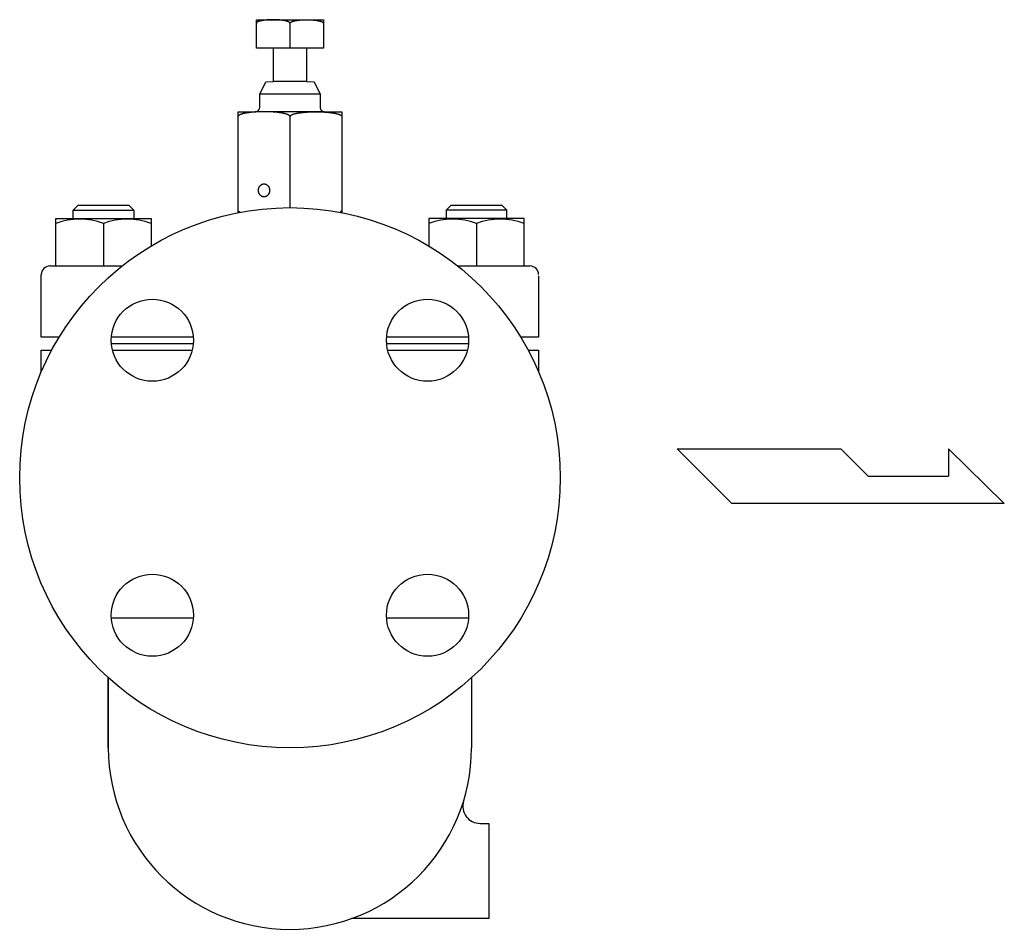
# Model space of a CAD drawing. Extents: x 110 to 2860, y 50 to 1910.
# Drawn here: x 2034 to 2262, y 1166 to 1377 of the extents above; entities that cross this region are included whole.
import ezdxf

# ---------------------------------------------------------------- set-up
doc = ezdxf.new("R2010")
doc.units = 0
doc.header["$LTSCALE"] = 40
doc.layers.get('0').update_dxf_attribs({"linetype": 'CONTINUOUS'})

msp = doc.modelspace()

# ---------------------------------------------------------------- linework, layer by layer
for p, q in [((2088.75, 1376.6), (2104.28, 1376.6)), ((2088.75, 1370.01), (2088.75, 1376.6)), ((2096.51, 1375.75), (2096.51, 1370.01)), ((2104.28, 1376.6), (2104.28, 1370.01)), ((2092.71, 1370.01), (2088.75, 1370.01)), ((2092.71, 1362.3), (2092.71, 1370.01)), ((2100.31, 1370.01), (2092.71, 1370.01)), ((2104.28, 1370.01), (2100.31, 1370.01)), ((2100.31, 1370.01), (2100.31, 1362.3)), ((2089.51, 1359.35), (2090.94, 1362.2)), ((2090.94, 1362.2), (2092.71, 1362.3)), ((2100.31, 1362.3), (2092.71, 1362.3)), ((2100.31, 1362.3), (2102.08, 1362.2)), ((2102.08, 1362.2), (2103.51, 1359.35)), ((2103.51, 1359.35), (2089.51, 1359.35)), ((2089.51, 1356.3), (2089.51, 1359.35)), ((2103.51, 1359.35), (2103.51, 1356.3)), ((2084.51, 1331.93), (2084.51, 1355.3)), ((2084.51, 1355.3), (2088.51, 1355.3)), ((2104.51, 1355.3), (2088.51, 1355.3)), ((2103.51, 1356.3), (2103.51, 1356.3)), ((2103.51, 1356.3), (2103.52, 1356.16)), ((2103.52, 1356.16), (2103.56, 1356.01)), ((2103.56, 1356.01), (2103.61, 1355.86)), ((2103.61, 1355.86), (2103.7, 1355.72)), ((2104.51, 1355.3), (2108.51, 1355.3)), ((2108.51, 1355.3), (2108.51, 1331.93)), ((2096.51, 1354.48), (2096.51, 1333.1)), ((2046.38, 1332.51), (2047.46, 1333.6)), ((2046.38, 1332.51), (2060.38, 1332.51)), ((2046.38, 1330.6), (2046.38, 1332.51)), ((2059.3, 1333.6), (2047.46, 1333.6)), ((2059.3, 1333.6), (2060.38, 1332.51)), ((2060.38, 1332.51), (2060.38, 1330.6)), ((2133.73, 1333.6), (2132.64, 1332.51)), ((2146.64, 1332.51), (2132.64, 1332.51)), ((2132.64, 1332.51), (2132.64, 1330.6)), ((2145.56, 1333.6), (2133.73, 1333.6)), ((2146.64, 1332.51), (2145.56, 1333.6)), ((2146.64, 1330.6), (2146.64, 1332.51)), ((2042.38, 1330.6), (2064.38, 1330.6)), ((2042.38, 1319.6), (2042.38, 1330.6)), ((2064.38, 1330.6), (2064.38, 1324.2)), ((2150.64, 1330.6), (2128.64, 1330.6)), ((2128.64, 1330.6), (2128.64, 1324.2)), ((2150.64, 1319.6), (2150.64, 1330.6)), ((2053.38, 1329.43), (2053.38, 1319.6)), ((2139.64, 1329.43), (2139.64, 1319.6)), ((2041.01, 1319.6), (2057.71, 1319.6)), ((2135.31, 1319.6), (2152.01, 1319.6)), ((2039.01, 1303.1), (2039.01, 1317.6)), ((2154.01, 1317.3), (2154.01, 1303.1)), ((2043.13, 1303.1), (2039.01, 1303.1)), ((2043.01, 1303.1), (2043.01, 1302.91)), ((2074.17, 1303.1), (2055.22, 1303.1)), ((2137.81, 1303.1), (2118.86, 1303.1)), ((2150.71, 1303.1), (2149.9, 1303.1)), ((2150.01, 1303.1), (2150.01, 1302.91)), ((2154.01, 1303.1), (2150.71, 1303.1)), ((2074.16, 1301.6), (2055.23, 1301.6)), ((2137.8, 1301.6), (2118.87, 1301.6)), ((2039.01, 1300.1), (2041.41, 1300.1)), ((2039.01, 1295.09), (2039.01, 1300.1)), ((2055.48, 1300.1), (2073.9, 1300.1)), ((2119.12, 1300.1), (2137.54, 1300.1)), ((2151.61, 1300.1), (2154.01, 1300.1)), ((2154.01, 1300.1), (2154.01, 1295.09)), ((2186.09, 1277.26), (2223.9, 1277.26)), ((2198.69, 1264.65), (2186.09, 1277.26)), ((2223.9, 1277.26), (2230.2, 1270.95)), ((2248.84, 1277.26), (2261.72, 1264.65)), ((2248.84, 1277.26), (2248.84, 1270.95)), ((2230.2, 1270.95), (2248.84, 1270.95)), ((2261.72, 1264.65), (2198.69, 1264.65)), ((2074.17, 1238.1), (2055.28, 1238.1)), ((2137.74, 1238.1), (2118.86, 1238.1)), ((2054.51, 1224.31), (2054.51, 1208.09)), ((2054.51, 1224.31), (2054.51, 1208.09)), ((2054.51, 1208.1), (2054.51, 1224.31)), ((2138.51, 1224.31), (2138.51, 1208.09)), ((2140.48, 1190.6), (2142.51, 1190.6)), ((2142.51, 1190.6), (2142.51, 1168.6)), ((2142.51, 1168.6), (2110.78, 1168.6))]:
    msp.add_line(p, q)
for points in [[(2096.51, 1375.75, 0), (2096.51, 1375.77, 0), (2096.51, 1375.79, 0), (2096.5, 1375.81, 0), (2096.49, 1375.83, 0), (2096.48, 1375.85, 0), (2096.47, 1375.87, 0), (2096.45, 1375.89, 0), (2096.44, 1375.92, 0), (2096.42, 1375.94, 0), (2096.39, 1375.96, 0), (2096.37, 1375.98, 0), (2096.34, 1376, 0), (2096.32, 1376.02, 0), (2096.28, 1376.04, 0), (2096.25, 1376.05, 0), (2096.22, 1376.07, 0), (2096.18, 1376.09, 0), (2096.14, 1376.11, 0), (2096.1, 1376.13, 0), (2096.05, 1376.15, 0), (2096.01, 1376.17, 0), (2095.96, 1376.19, 0), (2095.91, 1376.2, 0), (2095.86, 1376.22, 0), (2095.8, 1376.24, 0), (2095.75, 1376.25, 0), (2095.69, 1376.27, 0), (2095.63, 1376.29, 0), (2095.57, 1376.3, 0), (2095.51, 1376.32, 0), (2095.44, 1376.33, 0), (2095.37, 1376.35, 0), (2095.31, 1376.36, 0), (2095.24, 1376.38, 0), (2095.16, 1376.39, 0), (2095.09, 1376.4, 0), (2095.02, 1376.42, 0), (2094.94, 1376.43, 0), (2094.86, 1376.44, 0), (2094.79, 1376.45, 0), (2094.71, 1376.46, 0), (2094.62, 1376.48, 0), (2094.54, 1376.49, 0), (2094.46, 1376.5, 0), (2094.37, 1376.51, 0), (2094.29, 1376.51, 0), (2094.2, 1376.52, 0), (2094.11, 1376.53, 0), (2094.03, 1376.54, 0), (2093.94, 1376.55, 0), (2093.85, 1376.55, 0), (2093.76, 1376.56, 0), (2093.66, 1376.57, 0), (2093.57, 1376.57, 0), (2093.48, 1376.58, 0), (2093.39, 1376.58, 0), (2093.29, 1376.58, 0), (2093.2, 1376.59, 0), (2093.1, 1376.59, 0), (2093.01, 1376.59, 0), (2092.91, 1376.59, 0), (2092.82, 1376.59, 0), (2092.72, 1376.6, 0), (2092.63, 1376.6, 0), (2092.53, 1376.6, 0), (2092.44, 1376.59, 0), (2092.34, 1376.59, 0), (2092.25, 1376.59, 0), (2092.15, 1376.59, 0), (2092.06, 1376.59, 0), (2091.96, 1376.58, 0), (2091.87, 1376.58, 0), (2091.78, 1376.57, 0), (2091.69, 1376.57, 0), (2091.59, 1376.56, 0), (2091.5, 1376.56, 0), (2091.41, 1376.55, 0), (2091.32, 1376.55, 0), (2091.23, 1376.54, 0), (2091.14, 1376.53, 0), (2091.06, 1376.52, 0), (2090.97, 1376.51, 0), (2090.88, 1376.5, 0), (2090.8, 1376.49, 0), (2090.71, 1376.48, 0), (2090.63, 1376.47, 0), (2090.55, 1376.46, 0), (2090.47, 1376.45, 0), (2090.39, 1376.44, 0), (2090.32, 1376.43, 0), (2090.24, 1376.41, 0), (2090.17, 1376.4, 0), (2090.09, 1376.39, 0), (2090.02, 1376.37, 0), (2089.95, 1376.36, 0), (2089.88, 1376.35, 0), (2089.82, 1376.33, 0), (2089.75, 1376.32, 0), (2089.69, 1376.3, 0), (2089.63, 1376.28, 0), (2089.57, 1376.27, 0), (2089.51, 1376.25, 0), (2089.45, 1376.23, 0), (2089.4, 1376.22, 0), (2089.35, 1376.2, 0), (2089.3, 1376.18, 0), (2089.25, 1376.16, 0), (2089.2, 1376.15, 0), (2089.16, 1376.13, 0), (2089.12, 1376.11, 0), (2089.08, 1376.09, 0), (2089.04, 1376.07, 0), (2089.01, 1376.05, 0), (2088.97, 1376.03, 0), (2088.94, 1376.01, 0), (2088.91, 1375.99, 0), (2088.89, 1375.97, 0), (2088.86, 1375.95, 0), (2088.84, 1375.93, 0), (2088.82, 1375.91, 0), (2088.8, 1375.89, 0), (2088.79, 1375.87, 0), (2088.78, 1375.85, 0), (2088.77, 1375.83, 0), (2088.76, 1375.81, 0), (2088.75, 1375.79, 0), (2088.75, 1375.77, 0), (2088.75, 1375.75, 0)], [(2096.51, 1375.75, 0), (2096.51, 1375.77, 0), (2096.52, 1375.79, 0), (2096.52, 1375.81, 0), (2096.53, 1375.83, 0), (2096.54, 1375.85, 0), (2096.55, 1375.87, 0), (2096.57, 1375.89, 0), (2096.59, 1375.92, 0), (2096.61, 1375.94, 0), (2096.63, 1375.96, 0), (2096.65, 1375.98, 0), (2096.68, 1376, 0), (2096.71, 1376.02, 0), (2096.74, 1376.04, 0), (2096.77, 1376.05, 0), (2096.81, 1376.07, 0), (2096.84, 1376.09, 0), (2096.88, 1376.11, 0), (2096.93, 1376.13, 0), (2096.97, 1376.15, 0), (2097.02, 1376.17, 0), (2097.06, 1376.19, 0), (2097.11, 1376.2, 0), (2097.17, 1376.22, 0), (2097.22, 1376.24, 0), (2097.28, 1376.25, 0), (2097.33, 1376.27, 0), (2097.39, 1376.29, 0), (2097.45, 1376.3, 0), (2097.52, 1376.32, 0), (2097.58, 1376.33, 0), (2097.65, 1376.35, 0), (2097.72, 1376.36, 0), (2097.79, 1376.38, 0), (2097.86, 1376.39, 0), (2097.93, 1376.4, 0), (2098.01, 1376.42, 0), (2098.08, 1376.43, 0), (2098.16, 1376.44, 0), (2098.24, 1376.45, 0), (2098.32, 1376.46, 0), (2098.4, 1376.48, 0), (2098.48, 1376.49, 0), (2098.56, 1376.5, 0), (2098.65, 1376.51, 0), (2098.73, 1376.51, 0), (2098.82, 1376.52, 0), (2098.91, 1376.53, 0), (2099, 1376.54, 0), (2099.09, 1376.55, 0), (2099.18, 1376.55, 0), (2099.27, 1376.56, 0), (2099.36, 1376.57, 0), (2099.45, 1376.57, 0), (2099.54, 1376.58, 0), (2099.64, 1376.58, 0), (2099.73, 1376.58, 0), (2099.82, 1376.59, 0), (2099.92, 1376.59, 0), (2100.01, 1376.59, 0), (2100.11, 1376.59, 0), (2100.2, 1376.59, 0), (2100.3, 1376.6, 0), (2100.39, 1376.6, 0), (2100.49, 1376.6, 0), (2100.58, 1376.59, 0), (2100.68, 1376.59, 0), (2100.77, 1376.59, 0), (2100.87, 1376.59, 0), (2100.96, 1376.59, 0), (2101.06, 1376.58, 0), (2101.15, 1376.58, 0), (2101.25, 1376.57, 0), (2101.34, 1376.57, 0), (2101.43, 1376.56, 0), (2101.52, 1376.56, 0), (2101.61, 1376.55, 0), (2101.7, 1376.55, 0), (2101.79, 1376.54, 0), (2101.88, 1376.53, 0), (2101.97, 1376.52, 0), (2102.05, 1376.51, 0), (2102.14, 1376.5, 0), (2102.22, 1376.49, 0), (2102.31, 1376.48, 0), (2102.39, 1376.47, 0), (2102.47, 1376.46, 0), (2102.55, 1376.45, 0), (2102.63, 1376.44, 0), (2102.71, 1376.43, 0), (2102.78, 1376.41, 0), (2102.86, 1376.4, 0), (2102.93, 1376.39, 0), (2103, 1376.37, 0), (2103.07, 1376.36, 0), (2103.14, 1376.35, 0), (2103.21, 1376.33, 0), (2103.27, 1376.32, 0), (2103.33, 1376.3, 0), (2103.4, 1376.28, 0), (2103.45, 1376.27, 0), (2103.51, 1376.25, 0), (2103.57, 1376.23, 0), (2103.62, 1376.22, 0), (2103.67, 1376.2, 0), (2103.72, 1376.18, 0), (2103.77, 1376.16, 0), (2103.82, 1376.15, 0), (2103.86, 1376.13, 0), (2103.9, 1376.11, 0), (2103.94, 1376.09, 0), (2103.98, 1376.07, 0), (2104.02, 1376.05, 0), (2104.05, 1376.03, 0), (2104.08, 1376.01, 0), (2104.11, 1375.99, 0), (2104.14, 1375.97, 0), (2104.16, 1375.95, 0), (2104.18, 1375.93, 0), (2104.2, 1375.91, 0), (2104.22, 1375.89, 0), (2104.23, 1375.87, 0), (2104.25, 1375.85, 0), (2104.26, 1375.83, 0), (2104.27, 1375.81, 0), (2104.27, 1375.79, 0), (2104.28, 1375.77, 0), (2104.28, 1375.75, 0)], [(2096.51, 1354.19, 0), (2096.51, 1354.21, 0), (2096.5, 1354.24, 0), (2096.5, 1354.27, 0), (2096.48, 1354.3, 0), (2096.47, 1354.32, 0), (2096.45, 1354.35, 0), (2096.42, 1354.38, 0), (2096.4, 1354.4, 0), (2096.37, 1354.43, 0), (2096.33, 1354.46, 0), (2096.29, 1354.48, 0), (2096.25, 1354.51, 0), (2096.21, 1354.54, 0), (2096.16, 1354.56, 0), (2096.11, 1354.59, 0), (2096.05, 1354.61, 0), (2096, 1354.64, 0), (2095.94, 1354.66, 0), (2095.87, 1354.69, 0), (2095.8, 1354.71, 0), (2095.73, 1354.74, 0), (2095.66, 1354.76, 0), (2095.58, 1354.78, 0), (2095.5, 1354.81, 0), (2095.42, 1354.83, 0), (2095.33, 1354.85, 0), (2095.24, 1354.87, 0), (2095.15, 1354.89, 0), (2095.05, 1354.91, 0), (2094.96, 1354.93, 0), (2094.86, 1354.95, 0), (2094.75, 1354.97, 0), (2094.65, 1354.99, 0), (2094.54, 1355.01, 0), (2094.43, 1355.03, 0), (2094.32, 1355.05, 0), (2094.2, 1355.06, 0), (2094.09, 1355.08, 0), (2093.97, 1355.1, 0), (2093.84, 1355.11, 0), (2093.72, 1355.13, 0), (2093.6, 1355.14, 0), (2093.47, 1355.16, 0), (2093.34, 1355.17, 0), (2093.21, 1355.18, 0), (2093.08, 1355.19, 0), (2092.94, 1355.21, 0), (2092.81, 1355.22, 0), (2092.67, 1355.23, 0), (2092.53, 1355.24, 0), (2092.39, 1355.24, 0), (2092.25, 1355.25, 0), (2092.11, 1355.26, 0), (2091.97, 1355.27, 0), (2091.83, 1355.27, 0), (2091.68, 1355.28, 0), (2091.54, 1355.28, 0), (2091.39, 1355.29, 0), (2091.25, 1355.29, 0), (2091.1, 1355.3, 0), (2090.95, 1355.3, 0), (2090.81, 1355.3, 0), (2090.66, 1355.3, 0), (2090.51, 1355.3, 0), (2090.36, 1355.3, 0), (2090.22, 1355.3, 0), (2090.07, 1355.3, 0), (2089.92, 1355.3, 0), (2089.78, 1355.29, 0), (2089.63, 1355.29, 0), (2089.49, 1355.28, 0), (2089.34, 1355.28, 0), (2089.2, 1355.27, 0), (2089.05, 1355.27, 0), (2088.91, 1355.26, 0), (2088.77, 1355.25, 0), (2088.63, 1355.24, 0), (2088.49, 1355.24, 0), (2088.35, 1355.23, 0), (2088.22, 1355.22, 0), (2088.08, 1355.21, 0), (2087.95, 1355.19, 0), (2087.81, 1355.18, 0), (2087.68, 1355.17, 0), (2087.55, 1355.16, 0), (2087.43, 1355.14, 0), (2087.3, 1355.13, 0), (2087.18, 1355.11, 0), (2087.06, 1355.1, 0), (2086.94, 1355.08, 0), (2086.82, 1355.06, 0), (2086.71, 1355.05, 0), (2086.59, 1355.03, 0), (2086.48, 1355.01, 0), (2086.37, 1354.99, 0), (2086.27, 1354.97, 0), (2086.17, 1354.95, 0), (2086.07, 1354.93, 0), (2085.97, 1354.91, 0), (2085.87, 1354.89, 0), (2085.78, 1354.87, 0), (2085.69, 1354.85, 0), (2085.61, 1354.83, 0), (2085.52, 1354.81, 0), (2085.44, 1354.78, 0), (2085.37, 1354.76, 0), (2085.29, 1354.74, 0), (2085.22, 1354.71, 0), (2085.15, 1354.69, 0), (2085.09, 1354.66, 0), (2085.03, 1354.64, 0), (2084.97, 1354.61, 0), (2084.91, 1354.59, 0), (2084.86, 1354.56, 0), (2084.81, 1354.54, 0), (2084.77, 1354.51, 0), (2084.73, 1354.48, 0), (2084.69, 1354.46, 0), (2084.66, 1354.43, 0), (2084.63, 1354.4, 0), (2084.6, 1354.38, 0), (2084.58, 1354.35, 0), (2084.56, 1354.32, 0), (2084.54, 1354.3, 0), (2084.53, 1354.27, 0), (2084.52, 1354.24, 0), (2084.51, 1354.21, 0), (2084.51, 1354.19, 0)], [(2096.51, 1354.19, 0), (2096.51, 1354.21, 0), (2096.51, 1354.24, 0), (2096.52, 1354.27, 0), (2096.54, 1354.3, 0), (2096.55, 1354.32, 0), (2096.57, 1354.35, 0), (2096.6, 1354.38, 0), (2096.62, 1354.4, 0), (2096.65, 1354.43, 0), (2096.69, 1354.46, 0), (2096.72, 1354.48, 0), (2096.77, 1354.51, 0), (2096.81, 1354.54, 0), (2096.86, 1354.56, 0), (2096.91, 1354.59, 0), (2096.96, 1354.61, 0), (2097.02, 1354.64, 0), (2097.08, 1354.66, 0), (2097.15, 1354.69, 0), (2097.22, 1354.71, 0), (2097.29, 1354.74, 0), (2097.36, 1354.76, 0), (2097.44, 1354.78, 0), (2097.52, 1354.81, 0), (2097.6, 1354.83, 0), (2097.69, 1354.85, 0), (2097.78, 1354.87, 0), (2097.87, 1354.89, 0), (2097.96, 1354.91, 0), (2098.06, 1354.93, 0), (2098.16, 1354.95, 0), (2098.27, 1354.97, 0), (2098.37, 1354.99, 0), (2098.48, 1355.01, 0), (2098.59, 1355.03, 0), (2098.7, 1355.05, 0), (2098.82, 1355.06, 0), (2098.93, 1355.08, 0), (2099.05, 1355.1, 0), (2099.17, 1355.11, 0), (2099.3, 1355.13, 0), (2099.42, 1355.14, 0), (2099.55, 1355.15, 0), (2099.68, 1355.17, 0), (2099.81, 1355.18, 0), (2099.94, 1355.19, 0), (2100.08, 1355.2, 0), (2100.21, 1355.21, 0), (2100.35, 1355.22, 0), (2100.49, 1355.23, 0), (2100.63, 1355.24, 0), (2100.77, 1355.25, 0), (2100.91, 1355.26, 0), (2101.05, 1355.26, 0), (2101.19, 1355.27, 0), (2101.34, 1355.28, 0), (2101.48, 1355.28, 0), (2101.63, 1355.29, 0), (2101.77, 1355.29, 0), (2101.92, 1355.29, 0), (2102.07, 1355.29, 0), (2102.21, 1355.3, 0), (2102.36, 1355.3, 0), (2102.51, 1355.3, 0), (2102.66, 1355.3, 0), (2102.8, 1355.3, 0), (2102.95, 1355.29, 0), (2103.1, 1355.29, 0), (2103.24, 1355.29, 0), (2103.39, 1355.28, 0), (2103.53, 1355.28, 0), (2103.68, 1355.27, 0), (2103.82, 1355.27, 0), (2103.97, 1355.26, 0), (2104.11, 1355.26, 0), (2104.25, 1355.25, 0), (2104.39, 1355.24, 0), (2104.53, 1355.23, 0), (2104.67, 1355.22, 0), (2104.8, 1355.21, 0), (2104.94, 1355.2, 0), (2105.07, 1355.19, 0), (2105.21, 1355.18, 0), (2105.34, 1355.16, 0), (2105.47, 1355.15, 0), (2105.59, 1355.14, 0), (2105.72, 1355.12, 0), (2105.84, 1355.11, 0), (2105.96, 1355.09, 0), (2106.08, 1355.08, 0), (2106.2, 1355.06, 0), (2106.31, 1355.04, 0), (2106.43, 1355.02, 0), (2106.54, 1355.01, 0), (2106.64, 1354.99, 0), (2106.75, 1354.97, 0), (2106.85, 1354.95, 0), (2106.95, 1354.93, 0), (2107.05, 1354.91, 0), (2107.15, 1354.89, 0), (2107.24, 1354.87, 0), (2107.33, 1354.84, 0), (2107.41, 1354.82, 0), (2107.5, 1354.8, 0), (2107.58, 1354.78, 0), (2107.65, 1354.75, 0), (2107.73, 1354.73, 0), (2107.8, 1354.7, 0), (2107.87, 1354.68, 0), (2107.93, 1354.66, 0), (2107.99, 1354.63, 0), (2108.05, 1354.61, 0), (2108.11, 1354.58, 0), (2108.16, 1354.55, 0), (2108.2, 1354.53, 0), (2108.25, 1354.5, 0), (2108.29, 1354.48, 0), (2108.33, 1354.45, 0), (2108.36, 1354.42, 0), (2108.39, 1354.4, 0), (2108.42, 1354.37, 0), (2108.44, 1354.34, 0), (2108.46, 1354.32, 0), (2108.48, 1354.29, 0), (2108.49, 1354.26, 0), (2108.5, 1354.23, 0), (2108.51, 1354.21, 0), (2108.51, 1354.18, 0)], [(2090.51, 1338.6, 0), (2090.58, 1338.59, 0), (2090.64, 1338.59, 0), (2090.7, 1338.58, 0), (2090.76, 1338.57, 0), (2090.83, 1338.55, 0), (2090.89, 1338.53, 0), (2090.95, 1338.51, 0), (2091.01, 1338.48, 0), (2091.07, 1338.45, 0), (2091.12, 1338.42, 0), (2091.18, 1338.38, 0), (2091.23, 1338.34, 0), (2091.29, 1338.3, 0), (2091.34, 1338.26, 0), (2091.38, 1338.21, 0), (2091.43, 1338.16, 0), (2091.47, 1338.1, 0), (2091.52, 1338.05, 0), (2091.55, 1337.99, 0), (2091.59, 1337.93, 0), (2091.63, 1337.87, 0), (2091.66, 1337.8, 0), (2091.69, 1337.74, 0), (2091.71, 1337.67, 0), (2091.73, 1337.6, 0), (2091.75, 1337.53, 0), (2091.77, 1337.46, 0), (2091.79, 1337.39, 0), (2091.8, 1337.32, 0), (2091.8, 1337.24, 0), (2091.81, 1337.17, 0), (2091.81, 1337.1, 0), (2091.81, 1337.02, 0), (2091.8, 1336.95, 0), (2091.8, 1336.88, 0), (2091.79, 1336.8, 0), (2091.77, 1336.73, 0), (2091.75, 1336.66, 0), (2091.73, 1336.59, 0), (2091.71, 1336.52, 0), (2091.69, 1336.45, 0), (2091.66, 1336.39, 0), (2091.63, 1336.32, 0), (2091.59, 1336.26, 0), (2091.55, 1336.2, 0), (2091.52, 1336.14, 0), (2091.47, 1336.09, 0), (2091.43, 1336.04, 0), (2091.38, 1335.98, 0), (2091.34, 1335.94, 0), (2091.29, 1335.89, 0), (2091.23, 1335.85, 0), (2091.18, 1335.81, 0), (2091.12, 1335.77, 0), (2091.07, 1335.74, 0), (2091.01, 1335.71, 0), (2090.95, 1335.68, 0), (2090.89, 1335.66, 0), (2090.83, 1335.64, 0), (2090.76, 1335.62, 0), (2090.7, 1335.61, 0), (2090.64, 1335.6, 0), (2090.58, 1335.6, 0), (2090.51, 1335.6, 0), (2090.45, 1335.6, 0), (2090.38, 1335.6, 0), (2090.32, 1335.61, 0), (2090.26, 1335.62, 0), (2090.2, 1335.64, 0), (2090.13, 1335.66, 0), (2090.07, 1335.68, 0), (2090.01, 1335.71, 0), (2089.96, 1335.74, 0), (2089.9, 1335.77, 0), (2089.84, 1335.81, 0), (2089.79, 1335.85, 0), (2089.74, 1335.89, 0), (2089.69, 1335.94, 0), (2089.64, 1335.98, 0), (2089.59, 1336.04, 0), (2089.55, 1336.09, 0), (2089.51, 1336.14, 0), (2089.47, 1336.2, 0), (2089.43, 1336.26, 0), (2089.4, 1336.32, 0), (2089.37, 1336.39, 0), (2089.34, 1336.45, 0), (2089.31, 1336.52, 0), (2089.29, 1336.59, 0), (2089.27, 1336.66, 0), (2089.25, 1336.73, 0), (2089.24, 1336.8, 0), (2089.23, 1336.88, 0), (2089.22, 1336.95, 0), (2089.21, 1337.02, 0), (2089.21, 1337.1, 0), (2089.21, 1337.17, 0), (2089.22, 1337.24, 0), (2089.23, 1337.32, 0), (2089.24, 1337.39, 0), (2089.25, 1337.46, 0), (2089.27, 1337.53, 0), (2089.29, 1337.6, 0), (2089.31, 1337.67, 0), (2089.34, 1337.74, 0), (2089.37, 1337.8, 0), (2089.4, 1337.87, 0), (2089.43, 1337.93, 0), (2089.47, 1337.99, 0), (2089.51, 1338.05, 0), (2089.55, 1338.1, 0), (2089.59, 1338.16, 0), (2089.64, 1338.21, 0), (2089.69, 1338.26, 0), (2089.74, 1338.3, 0), (2089.79, 1338.34, 0), (2089.84, 1338.38, 0), (2089.9, 1338.42, 0), (2089.96, 1338.45, 0), (2090.01, 1338.48, 0), (2090.07, 1338.51, 0), (2090.13, 1338.53, 0), (2090.2, 1338.55, 0), (2090.26, 1338.57, 0), (2090.32, 1338.58, 0), (2090.38, 1338.59, 0), (2090.45, 1338.59, 0), (2090.51, 1338.6, 0)], [(2084.98, 1332.02, 0), (2084.97, 1332.03, 0), (2084.96, 1332.03, 0), (2084.96, 1332.03, 0), (2084.95, 1332.04, 0), (2084.94, 1332.04, 0), (2084.94, 1332.04, 0), (2084.93, 1332.05, 0), (2084.92, 1332.05, 0), (2084.92, 1332.05, 0), (2084.91, 1332.05, 0), (2084.9, 1332.06, 0), (2084.9, 1332.06, 0), (2084.89, 1332.06, 0), (2084.88, 1332.07, 0), (2084.88, 1332.07, 0), (2084.87, 1332.07, 0), (2084.86, 1332.08, 0), (2084.86, 1332.08, 0), (2084.85, 1332.08, 0), (2084.85, 1332.09, 0), (2084.84, 1332.09, 0), (2084.83, 1332.09, 0), (2084.83, 1332.1, 0), (2084.82, 1332.1, 0), (2084.82, 1332.1, 0), (2084.81, 1332.11, 0), (2084.8, 1332.11, 0), (2084.8, 1332.11, 0), (2084.79, 1332.12, 0), (2084.79, 1332.12, 0), (2084.78, 1332.12, 0), (2084.78, 1332.13, 0), (2084.77, 1332.13, 0), (2084.77, 1332.13, 0), (2084.76, 1332.14, 0), (2084.75, 1332.14, 0), (2084.75, 1332.14, 0), (2084.74, 1332.15, 0), (2084.74, 1332.15, 0), (2084.73, 1332.15, 0), (2084.73, 1332.16, 0), (2084.72, 1332.16, 0), (2084.72, 1332.16, 0), (2084.71, 1332.17, 0), (2084.71, 1332.17, 0), (2084.7, 1332.17, 0), (2084.7, 1332.18, 0), (2084.7, 1332.18, 0), (2084.69, 1332.18, 0), (2084.69, 1332.19, 0), (2084.68, 1332.19, 0), (2084.68, 1332.19, 0), (2084.67, 1332.2, 0), (2084.67, 1332.2, 0), (2084.66, 1332.2, 0), (2084.66, 1332.21, 0), (2084.66, 1332.21, 0), (2084.65, 1332.21, 0), (2084.65, 1332.22, 0), (2084.64, 1332.22, 0), (2084.64, 1332.22, 0), (2084.64, 1332.23, 0), (2084.63, 1332.23, 0), (2084.63, 1332.23, 0), (2084.63, 1332.24, 0), (2084.62, 1332.24, 0), (2084.62, 1332.24, 0), (2084.62, 1332.25, 0), (2084.61, 1332.25, 0), (2084.61, 1332.25, 0), (2084.61, 1332.26, 0), (2084.6, 1332.26, 0), (2084.6, 1332.26, 0), (2084.6, 1332.27, 0), (2084.59, 1332.27, 0), (2084.59, 1332.27, 0), (2084.59, 1332.28, 0), (2084.58, 1332.28, 0), (2084.58, 1332.29, 0), (2084.58, 1332.29, 0), (2084.58, 1332.29, 0), (2084.57, 1332.3, 0), (2084.57, 1332.3, 0), (2084.57, 1332.3, 0), (2084.56, 1332.31, 0), (2084.56, 1332.31, 0), (2084.56, 1332.31, 0), (2084.56, 1332.32, 0), (2084.56, 1332.32, 0), (2084.55, 1332.32, 0), (2084.55, 1332.33, 0), (2084.55, 1332.33, 0), (2084.55, 1332.33, 0), (2084.54, 1332.34, 0), (2084.54, 1332.34, 0), (2084.54, 1332.34, 0), (2084.54, 1332.35, 0), (2084.54, 1332.35, 0), (2084.54, 1332.35, 0), (2084.53, 1332.36, 0), (2084.53, 1332.36, 0), (2084.53, 1332.36, 0), (2084.53, 1332.37, 0), (2084.53, 1332.37, 0), (2084.53, 1332.37, 0), (2084.53, 1332.38, 0), (2084.52, 1332.38, 0), (2084.52, 1332.38, 0), (2084.52, 1332.39, 0), (2084.52, 1332.39, 0), (2084.52, 1332.4, 0), (2084.52, 1332.4, 0), (2084.52, 1332.4, 0), (2084.52, 1332.41, 0), (2084.52, 1332.41, 0), (2084.52, 1332.41, 0), (2084.51, 1332.42, 0), (2084.51, 1332.42, 0), (2084.51, 1332.42, 0), (2084.51, 1332.43, 0), (2084.51, 1332.43, 0), (2084.51, 1332.43, 0), (2084.51, 1332.44, 0), (2084.51, 1332.44, 0), (2084.51, 1332.44, 0), (2084.51, 1332.45, 0), (2084.51, 1332.45, 0), (2084.51, 1332.45, 0)], [(2108.03, 1332.03, 0), (2108.04, 1332.03, 0), (2108.04, 1332.03, 0), (2108.05, 1332.04, 0), (2108.06, 1332.04, 0), (2108.07, 1332.04, 0), (2108.07, 1332.04, 0), (2108.08, 1332.05, 0), (2108.09, 1332.05, 0), (2108.09, 1332.05, 0), (2108.1, 1332.06, 0), (2108.11, 1332.06, 0), (2108.11, 1332.06, 0), (2108.12, 1332.07, 0), (2108.13, 1332.07, 0), (2108.13, 1332.07, 0), (2108.14, 1332.08, 0), (2108.15, 1332.08, 0), (2108.15, 1332.08, 0), (2108.16, 1332.09, 0), (2108.17, 1332.09, 0), (2108.17, 1332.09, 0), (2108.18, 1332.1, 0), (2108.18, 1332.1, 0), (2108.19, 1332.1, 0), (2108.2, 1332.11, 0), (2108.2, 1332.11, 0), (2108.21, 1332.11, 0), (2108.21, 1332.12, 0), (2108.22, 1332.12, 0), (2108.23, 1332.12, 0), (2108.23, 1332.13, 0), (2108.24, 1332.13, 0), (2108.24, 1332.13, 0), (2108.25, 1332.14, 0), (2108.25, 1332.14, 0), (2108.26, 1332.14, 0), (2108.26, 1332.15, 0), (2108.27, 1332.15, 0), (2108.27, 1332.15, 0), (2108.28, 1332.16, 0), (2108.28, 1332.16, 0), (2108.29, 1332.16, 0), (2108.29, 1332.17, 0), (2108.3, 1332.17, 0), (2108.3, 1332.17, 0), (2108.31, 1332.18, 0), (2108.31, 1332.18, 0), (2108.32, 1332.18, 0), (2108.32, 1332.19, 0), (2108.33, 1332.19, 0), (2108.33, 1332.19, 0), (2108.34, 1332.2, 0), (2108.34, 1332.2, 0), (2108.35, 1332.2, 0), (2108.35, 1332.21, 0), (2108.35, 1332.21, 0), (2108.36, 1332.22, 0), (2108.36, 1332.22, 0), (2108.37, 1332.22, 0), (2108.37, 1332.23, 0), (2108.37, 1332.23, 0), (2108.38, 1332.23, 0), (2108.38, 1332.24, 0), (2108.39, 1332.24, 0), (2108.39, 1332.24, 0), (2108.39, 1332.25, 0), (2108.4, 1332.25, 0), (2108.4, 1332.25, 0), (2108.4, 1332.26, 0), (2108.41, 1332.26, 0), (2108.41, 1332.26, 0), (2108.41, 1332.27, 0), (2108.42, 1332.27, 0), (2108.42, 1332.27, 0), (2108.42, 1332.28, 0), (2108.43, 1332.28, 0), (2108.43, 1332.28, 0), (2108.43, 1332.29, 0), (2108.44, 1332.29, 0), (2108.44, 1332.29, 0), (2108.44, 1332.3, 0), (2108.44, 1332.3, 0), (2108.45, 1332.3, 0), (2108.45, 1332.31, 0), (2108.45, 1332.31, 0), (2108.46, 1332.32, 0), (2108.46, 1332.32, 0), (2108.46, 1332.32, 0), (2108.46, 1332.33, 0), (2108.46, 1332.33, 0), (2108.47, 1332.33, 0), (2108.47, 1332.34, 0), (2108.47, 1332.34, 0), (2108.47, 1332.34, 0), (2108.48, 1332.35, 0), (2108.48, 1332.35, 0), (2108.48, 1332.35, 0), (2108.48, 1332.36, 0), (2108.48, 1332.36, 0), (2108.48, 1332.36, 0), (2108.49, 1332.37, 0), (2108.49, 1332.37, 0), (2108.49, 1332.37, 0), (2108.49, 1332.38, 0), (2108.49, 1332.38, 0), (2108.49, 1332.38, 0), (2108.49, 1332.39, 0), (2108.5, 1332.39, 0), (2108.5, 1332.4, 0), (2108.5, 1332.4, 0), (2108.5, 1332.4, 0), (2108.5, 1332.41, 0), (2108.5, 1332.41, 0), (2108.5, 1332.41, 0), (2108.5, 1332.42, 0), (2108.5, 1332.42, 0), (2108.5, 1332.42, 0), (2108.5, 1332.43, 0), (2108.5, 1332.43, 0), (2108.51, 1332.43, 0), (2108.51, 1332.44, 0), (2108.51, 1332.44, 0), (2108.51, 1332.44, 0), (2108.51, 1332.45, 0), (2108.51, 1332.45, 0), (2108.51, 1332.45, 0), (2108.51, 1332.46, 0), (2108.51, 1332.46, 0)]]:
    msp.add_polyline3d(points)
for centre, radius in [((2096.51, 1270.6), 62.5), ((2064.69, 1302.42), 9.5), ((2128.33, 1302.42), 9.5), ((2064.69, 1238.78), 9.5), ((2128.33, 1238.78), 9.5)]:
    msp.add_circle(centre, radius)
for centre, radius, start, end in [((2088.51, 1356.3), 0.999, 278.2857, 0.0269), ((2104.51, 1356.3), 0.999, 179.9731, 261.7143), ((2047.88, 1314.87), 15.56, 69.2975, 110.7025), ((2058.88, 1314.87), 15.56, 69.2975, 110.7025), ((2134.14, 1314.87), 15.56, 69.2975, 110.7025), ((2145.14, 1314.87), 15.56, 69.2975, 110.7025), ((2041.01, 1317.6), 2, 90, 180), ((2152, 1317.58), 2.02, 0.458, 89.542), ((2096.51, 1208.09), 42, 180.0002, 269.9971), ((2096.51, 1208.09), 42, 270.0014, 0.0002), ((2140.48, 1194.6), 4, 162.9337, 270)]:
    msp.add_arc(centre, radius, start, end)

doc.saveas('drawing.dxf')
